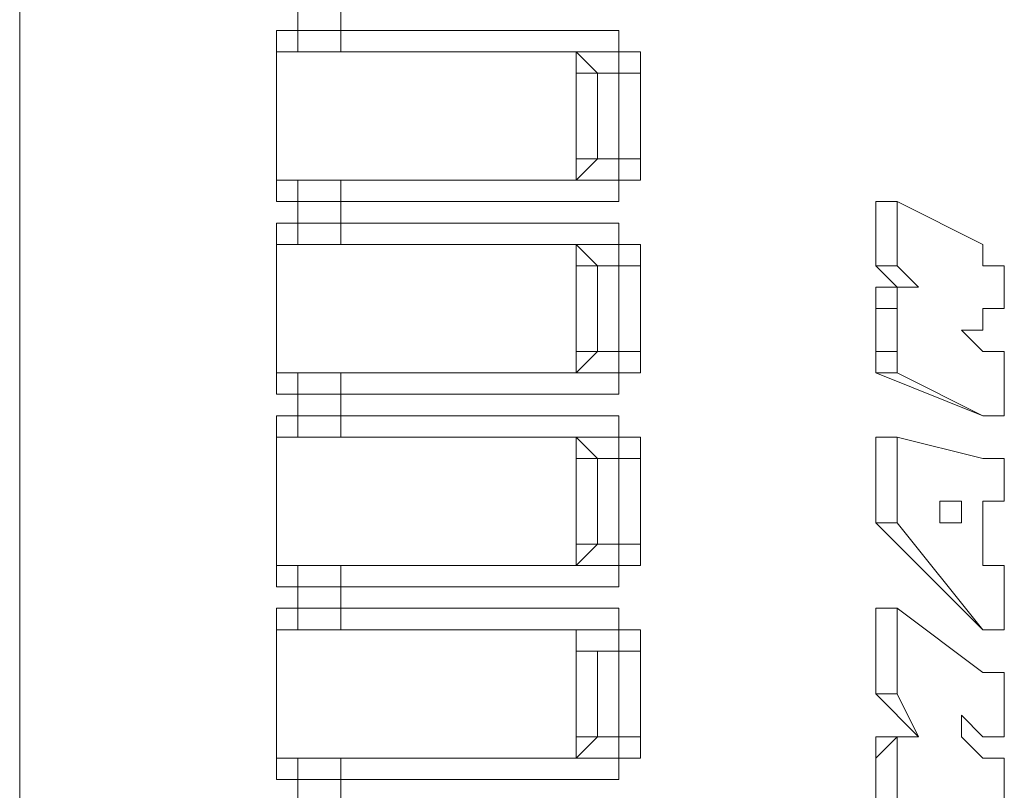
# Model space of a CAD drawing. Units: inches. Extents: x -8974 to 450, y -2518 to 5502.
# Drawn here: x -7162 to -7115, y 4364 to 4401 of the extents above; entities that cross this region are included whole.
import ezdxf

# ---------------------------------------------------------------- set-up
doc = ezdxf.new("R2010")
doc.units = ezdxf.units.IN
doc.header["$MEASUREMENT"] = 0
doc.layers.add('Layer 1', color=7, linetype='Continuous')

msp = doc.modelspace()

# ---------------------------------------------------------------- linework, layer by layer
at = {"layer": 'Layer 1', "lineweight": 9}
for points in [[(-7161.655, 4289.701), (-7161.655, 4439.093)], [(-7161.655, 4289.701), (-7161.655, 4438.071)], [(-7148.456, 4400.47), (-7148.456, 4402.504)], [(-7146.412, 4401.482), (-7146.412, 4400.47)], [(-7149.469, 4400.47), (-7149.469, 4400.47), (-7149.469, 4399.458), (-7148.456, 4399.458)], [(-7149.469, 4400.47), (-7149.469, 4400.47), (-7149.469, 4399.458)], [(-7149.469, 4400.47), (-7148.456, 4400.47)], [(-7148.456, 4400.47), (-7148.456, 4400.47), (-7148.456, 4399.458)], [(-7148.456, 4400.47), (-7148.456, 4400.47), (-7147.434, 4400.47), (-7146.412, 4400.47)], [(-7146.412, 4400.47), (-7133.213, 4400.47)], [(-7146.412, 4400.47), (-7146.412, 4400.47), (-7146.412, 4399.458)], [(-7133.213, 4400.47), (-7133.213, 4400.47), (-7133.213, 4399.458), (-7134.226, 4399.458)], [(-7133.213, 4400.47), (-7133.213, 4400.47), (-7133.213, 4399.458), (-7132.191, 4399.458), (-7132.191, 4398.445)], [(-7136.25, 4399.458), (-7149.469, 4399.458)], [(-7149.469, 4399.458), (-7149.469, 4393.364)], [(-7149.469, 4399.458), (-7149.469, 4399.458)], [(-7149.469, 4399.458), (-7149.469, 4399.458), (-7148.456, 4399.458)], [(-7149.469, 4393.364), (-7149.469, 4399.458)], [(-7148.456, 4399.458), (-7148.456, 4399.458)], [(-7148.456, 4399.458), (-7135.238, 4399.458)], [(-7146.412, 4399.458), (-7146.412, 4399.458), (-7147.434, 4399.458), (-7148.456, 4399.458)], [(-7134.226, 4399.458), (-7146.412, 4399.458)], [(-7135.238, 4398.445), (-7135.238, 4398.445), (-7135.238, 4399.458), (-7136.25, 4399.458)], [(-7136.25, 4399.458), (-7136.25, 4399.458), (-7135.238, 4399.458)], [(-7135.238, 4399.458), (-7135.238, 4399.458), (-7134.226, 4398.445)], [(-7135.238, 4399.458), (-7134.226, 4399.458)], [(-7133.213, 4398.445), (-7133.213, 4398.445), (-7133.213, 4399.458), (-7134.226, 4399.458)], [(-7135.238, 4398.445), (-7135.238, 4398.445), (-7134.226, 4398.445)], [(-7135.238, 4394.377), (-7135.238, 4398.445)], [(-7134.226, 4398.445), (-7134.226, 4394.377)], [(-7133.213, 4398.445), (-7134.226, 4398.445)], [(-7133.213, 4394.377), (-7133.213, 4398.445)], [(-7132.191, 4398.445), (-7132.191, 4398.445), (-7133.213, 4398.445)], [(-7132.191, 4398.445), (-7132.191, 4394.377)], [(-7136.25, 4393.364), (-7135.238, 4393.364), (-7135.238, 4394.377)], [(-7134.226, 4394.377), (-7135.238, 4394.377)], [(-7134.226, 4394.377), (-7134.226, 4394.377), (-7135.238, 4393.364)], [(-7134.226, 4394.377), (-7133.213, 4394.377)], [(-7134.226, 4393.364), (-7134.226, 4393.364), (-7133.213, 4393.364), (-7133.213, 4394.377)], [(-7133.213, 4394.377), (-7133.213, 4394.377), (-7132.191, 4394.377)], [(-7132.191, 4394.377), (-7132.191, 4394.377), (-7132.191, 4393.364), (-7133.213, 4393.364), (-7133.213, 4392.342)], [(-7149.469, 4393.364), (-7136.25, 4393.364)], [(-7149.469, 4393.364), (-7149.469, 4393.364)], [(-7148.456, 4393.364), (-7148.456, 4393.364), (-7149.469, 4393.364)], [(-7148.456, 4393.364), (-7148.456, 4393.364), (-7149.469, 4393.364), (-7149.469, 4392.342)], [(-7149.469, 4393.364), (-7149.469, 4393.364), (-7149.469, 4392.342)], [(-7148.456, 4393.364), (-7148.456, 4393.364)], [(-7148.456, 4393.364), (-7148.456, 4393.364), (-7148.456, 4392.342)], [(-7148.456, 4393.364), (-7148.456, 4393.364), (-7147.434, 4393.364), (-7146.412, 4393.364)], [(-7146.412, 4393.364), (-7134.226, 4393.364)], [(-7146.412, 4393.364), (-7146.412, 4393.364), (-7146.412, 4392.342)], [(-7135.238, 4393.364), (-7135.238, 4393.364), (-7136.25, 4393.364)], [(-7134.226, 4393.364), (-7134.226, 4393.364), (-7133.213, 4393.364), (-7133.213, 4392.342)], [(-7148.456, 4392.342), (-7149.469, 4392.342)], [(-7146.412, 4392.342), (-7146.412, 4392.342), (-7147.434, 4392.342), (-7148.456, 4392.342)], [(-7148.456, 4391.32), (-7148.456, 4392.342)], [(-7133.213, 4392.342), (-7146.412, 4392.342)], [(-7146.412, 4392.342), (-7146.412, 4391.32)], [(-7121.007, 4392.342), (-7119.995, 4392.342)], [(-7121.007, 4389.296), (-7121.007, 4392.342)], [(-7121.007, 4392.342), (-7121.007, 4392.342)], [(-7119.995, 4392.342), (-7121.007, 4392.342)], [(-7115.926, 4390.308), (-7119.995, 4392.342)], [(-7119.995, 4392.342), (-7119.995, 4392.342)], [(-7119.995, 4392.342), (-7119.995, 4389.296)], [(-7149.469, 4391.32), (-7149.469, 4391.32), (-7149.469, 4390.308), (-7148.456, 4390.308)], [(-7149.469, 4391.32), (-7149.469, 4391.32), (-7149.469, 4390.308)], [(-7149.469, 4391.32), (-7148.456, 4391.32)], [(-7148.456, 4391.32), (-7148.456, 4391.32), (-7148.456, 4390.308)], [(-7148.456, 4391.32), (-7148.456, 4391.32), (-7147.434, 4391.32), (-7146.412, 4391.32)], [(-7146.412, 4391.32), (-7133.213, 4391.32)], [(-7146.412, 4391.32), (-7146.412, 4391.32), (-7146.412, 4390.308)], [(-7133.213, 4391.32), (-7133.213, 4391.32), (-7133.213, 4390.308), (-7134.226, 4390.308)], [(-7133.213, 4391.32), (-7133.213, 4391.32), (-7133.213, 4390.308), (-7132.191, 4390.308), (-7132.191, 4389.296)], [(-7136.25, 4390.308), (-7149.469, 4390.308)], [(-7149.469, 4390.308), (-7149.469, 4384.215)], [(-7149.469, 4390.308), (-7149.469, 4390.308)], [(-7149.469, 4390.308), (-7149.469, 4390.308), (-7148.456, 4390.308)], [(-7149.469, 4384.215), (-7149.469, 4390.308)], [(-7148.456, 4390.308), (-7148.456, 4390.308)], [(-7148.456, 4390.308), (-7135.238, 4390.308)], [(-7146.412, 4390.308), (-7146.412, 4390.308), (-7147.434, 4390.308), (-7148.456, 4390.308)], [(-7134.226, 4390.308), (-7146.412, 4390.308)], [(-7135.238, 4389.296), (-7135.238, 4389.296), (-7135.238, 4390.308), (-7136.25, 4390.308)], [(-7136.25, 4390.308), (-7136.25, 4390.308), (-7135.238, 4390.308)], [(-7135.238, 4390.308), (-7135.238, 4390.308), (-7134.226, 4389.296)], [(-7135.238, 4390.308), (-7134.226, 4390.308)], [(-7133.213, 4389.296), (-7133.213, 4389.296), (-7133.213, 4390.308), (-7134.226, 4390.308)], [(-7114.914, 4389.296), (-7115.926, 4389.296), (-7115.926, 4390.308)], [(-7135.238, 4389.296), (-7135.238, 4389.296), (-7134.226, 4389.296)], [(-7135.238, 4385.227), (-7135.238, 4389.296)], [(-7134.226, 4389.296), (-7134.226, 4385.227)], [(-7133.213, 4389.296), (-7134.226, 4389.296)], [(-7133.213, 4385.227), (-7133.213, 4389.296)], [(-7132.191, 4389.296), (-7132.191, 4389.296), (-7133.213, 4389.296)], [(-7132.191, 4389.296), (-7132.191, 4385.227)], [(-7121.007, 4389.296), (-7119.995, 4389.296)], [(-7121.007, 4389.296), (-7119.995, 4389.296)], [(-7119.995, 4388.284), (-7121.007, 4389.296)], [(-7121.007, 4389.296), (-7121.007, 4389.296)], [(-7119.995, 4389.296), (-7119.995, 4389.296)], [(-7119.995, 4389.296), (-7118.983, 4388.284)], [(-7114.914, 4387.261), (-7114.914, 4389.296)], [(-7121.007, 4388.284), (-7119.995, 4388.284)], [(-7121.007, 4387.261), (-7121.007, 4388.284)], [(-7121.007, 4388.284), (-7119.995, 4388.284)], [(-7119.995, 4388.284), (-7118.983, 4388.284)], [(-7119.995, 4388.284), (-7118.983, 4388.284)], [(-7118.983, 4388.284), (-7119.995, 4388.284)], [(-7119.995, 4388.284), (-7119.995, 4388.284), (-7119.995, 4387.261)], [(-7118.983, 4388.284), (-7118.983, 4388.284)], [(-7121.007, 4387.261), (-7119.995, 4387.261)], [(-7121.007, 4385.227), (-7121.007, 4387.261)], [(-7119.995, 4387.261), (-7119.995, 4385.227)], [(-7115.926, 4386.239), (-7115.926, 4386.239), (-7115.926, 4387.261), (-7114.914, 4387.261)], [(-7116.948, 4386.239), (-7116.948, 4386.239)], [(-7116.948, 4386.239), (-7115.926, 4386.239)], [(-7115.926, 4385.227), (-7116.948, 4386.239)], [(-7136.25, 4384.215), (-7135.238, 4384.215), (-7135.238, 4385.227)], [(-7134.226, 4385.227), (-7135.238, 4385.227)], [(-7134.226, 4385.227), (-7134.226, 4385.227), (-7135.238, 4384.215)], [(-7134.226, 4385.227), (-7133.213, 4385.227)], [(-7134.226, 4384.215), (-7134.226, 4384.215), (-7133.213, 4384.215), (-7133.213, 4385.227)], [(-7133.213, 4385.227), (-7133.213, 4385.227), (-7132.191, 4385.227)], [(-7132.191, 4385.227), (-7132.191, 4384.215), (-7133.213, 4384.215), (-7133.213, 4383.203)], [(-7121.007, 4385.227), (-7119.995, 4385.227)], [(-7121.007, 4384.215), (-7121.007, 4384.215), (-7121.007, 4385.227)], [(-7119.995, 4385.227), (-7119.995, 4385.227), (-7119.995, 4384.215)], [(-7114.914, 4385.227), (-7115.926, 4385.227)], [(-7114.914, 4382.18), (-7114.914, 4385.227)], [(-7149.469, 4384.215), (-7136.25, 4384.215)], [(-7149.469, 4384.215), (-7149.469, 4384.215)], [(-7148.456, 4384.215), (-7148.456, 4384.215), (-7149.469, 4384.215)], [(-7148.456, 4384.215), (-7148.456, 4384.215), (-7149.469, 4384.215), (-7149.469, 4383.203)], [(-7149.469, 4384.215), (-7149.469, 4384.215), (-7149.469, 4383.203)], [(-7148.456, 4384.215), (-7148.456, 4384.215)], [(-7148.456, 4384.215), (-7148.456, 4384.215), (-7148.456, 4383.203)], [(-7148.456, 4384.215), (-7148.456, 4384.215), (-7147.434, 4384.215), (-7146.412, 4384.215)], [(-7147.434, 4384.215), (-7148.456, 4384.215)], [(-7146.412, 4384.215), (-7134.226, 4384.215)], [(-7146.412, 4384.215), (-7146.412, 4384.215), (-7146.412, 4383.203)], [(-7135.238, 4384.215), (-7135.238, 4384.215), (-7136.25, 4384.215)], [(-7134.226, 4384.215), (-7134.226, 4384.215), (-7133.213, 4384.215), (-7133.213, 4383.203)], [(-7121.007, 4384.215), (-7119.995, 4384.215)], [(-7115.926, 4382.18), (-7121.007, 4384.215)], [(-7119.995, 4384.215), (-7115.926, 4382.18)], [(-7148.456, 4383.203), (-7149.469, 4383.203)], [(-7148.456, 4382.18), (-7148.456, 4383.203)], [(-7146.412, 4383.203), (-7146.412, 4383.203), (-7147.434, 4383.203), (-7148.456, 4383.203)], [(-7133.213, 4383.203), (-7146.412, 4383.203)], [(-7146.412, 4383.203), (-7146.412, 4382.18)], [(-7149.469, 4382.18), (-7149.469, 4382.18), (-7149.469, 4381.158), (-7148.456, 4381.158)], [(-7149.469, 4382.18), (-7149.469, 4382.18), (-7149.469, 4381.158)], [(-7149.469, 4382.18), (-7148.456, 4382.18)], [(-7148.456, 4382.18), (-7148.456, 4382.18), (-7148.456, 4381.158)], [(-7148.456, 4382.18), (-7148.456, 4382.18), (-7147.434, 4382.18), (-7146.412, 4382.18)], [(-7146.412, 4382.18), (-7133.213, 4382.18)], [(-7146.412, 4382.18), (-7146.412, 4382.18), (-7146.412, 4381.158)], [(-7133.213, 4382.18), (-7133.213, 4382.18), (-7133.213, 4381.158), (-7134.226, 4381.158)], [(-7133.213, 4382.18), (-7133.213, 4382.18), (-7133.213, 4381.158), (-7132.191, 4381.158), (-7132.191, 4380.146)], [(-7115.926, 4382.18), (-7115.926, 4382.18)], [(-7115.926, 4382.18), (-7115.926, 4382.18), (-7114.914, 4382.18)], [(-7115.926, 4382.18), (-7115.926, 4382.18)], [(-7115.926, 4382.18), (-7115.926, 4382.18)], [(-7136.25, 4381.158), (-7149.469, 4381.158)], [(-7149.469, 4381.158), (-7149.469, 4375.065)], [(-7149.469, 4381.158), (-7149.469, 4381.158)], [(-7149.469, 4381.158), (-7149.469, 4381.158), (-7148.456, 4381.158)], [(-7149.469, 4375.065), (-7149.469, 4381.158)], [(-7148.456, 4381.158), (-7148.456, 4381.158)], [(-7148.456, 4381.158), (-7135.238, 4381.158)], [(-7146.412, 4381.158), (-7146.412, 4381.158), (-7147.434, 4381.158), (-7148.456, 4381.158)], [(-7134.226, 4381.158), (-7146.412, 4381.158)], [(-7135.238, 4380.146), (-7135.238, 4380.146), (-7135.238, 4381.158), (-7136.25, 4381.158)], [(-7136.25, 4381.158), (-7136.25, 4381.158), (-7135.238, 4381.158)], [(-7135.238, 4381.158), (-7135.238, 4381.158), (-7134.226, 4380.146)], [(-7135.238, 4381.158), (-7134.226, 4381.158)], [(-7133.213, 4380.146), (-7133.213, 4380.146), (-7133.213, 4381.158), (-7134.226, 4381.158)], [(-7121.007, 4381.158), (-7119.995, 4381.158)], [(-7121.007, 4377.099), (-7121.007, 4381.158)], [(-7121.007, 4381.158), (-7121.007, 4381.158)], [(-7119.995, 4381.158), (-7121.007, 4381.158)], [(-7115.926, 4380.146), (-7119.995, 4381.158)], [(-7119.995, 4381.158), (-7119.995, 4381.158)], [(-7119.995, 4381.158), (-7119.995, 4377.099)], [(-7135.238, 4380.146), (-7135.238, 4380.146), (-7134.226, 4380.146)], [(-7135.238, 4376.077), (-7135.238, 4380.146)], [(-7134.226, 4380.146), (-7134.226, 4376.077)], [(-7133.213, 4380.146), (-7134.226, 4380.146)], [(-7133.213, 4376.077), (-7133.213, 4380.146)], [(-7132.191, 4380.146), (-7132.191, 4380.146), (-7133.213, 4380.146)], [(-7132.191, 4380.146), (-7132.191, 4376.077)], [(-7114.914, 4380.146), (-7115.926, 4380.146)], [(-7114.914, 4378.122), (-7114.914, 4380.146)], [(-7117.97, 4378.122), (-7117.97, 4378.122)], [(-7117.97, 4378.122), (-7117.97, 4378.122), (-7117.97, 4377.099)], [(-7117.97, 4378.122), (-7117.97, 4378.122)], [(-7117.97, 4378.122), (-7116.948, 4378.122)], [(-7117.97, 4378.122), (-7117.97, 4378.122), (-7117.97, 4377.099)], [(-7116.948, 4378.122), (-7117.97, 4378.122)], [(-7116.948, 4377.099), (-7116.948, 4377.099), (-7116.948, 4378.122)], [(-7115.926, 4377.099), (-7115.926, 4377.099), (-7115.926, 4378.122), (-7114.914, 4378.122)], [(-7121.007, 4377.099), (-7119.995, 4377.099)], [(-7121.007, 4377.099), (-7119.995, 4377.099)], [(-7115.926, 4372.018), (-7121.007, 4377.099)], [(-7121.007, 4377.099), (-7121.007, 4377.099)], [(-7119.995, 4377.099), (-7119.995, 4377.099)], [(-7119.995, 4377.099), (-7115.926, 4372.018)], [(-7117.97, 4377.099), (-7116.948, 4377.099)], [(-7117.97, 4377.099), (-7116.948, 4377.099)], [(-7117.97, 4377.099), (-7117.97, 4377.099)], [(-7117.97, 4377.099), (-7116.948, 4377.099)], [(-7116.948, 4377.099), (-7116.948, 4377.099)], [(-7116.948, 4377.099), (-7116.948, 4377.099)], [(-7115.926, 4377.099), (-7115.926, 4377.099)], [(-7115.926, 4377.099), (-7115.926, 4377.099)], [(-7115.926, 4376.077), (-7115.926, 4377.099)], [(-7115.926, 4377.099), (-7115.926, 4377.099)], [(-7115.926, 4377.099), (-7115.926, 4377.099)], [(-7115.926, 4377.099), (-7115.926, 4377.099)], [(-7115.926, 4377.099), (-7115.926, 4377.099)], [(-7115.926, 4377.099), (-7115.926, 4377.099)], [(-7136.25, 4375.065), (-7135.238, 4375.065), (-7135.238, 4376.077)], [(-7134.226, 4376.077), (-7135.238, 4376.077)], [(-7134.226, 4376.077), (-7134.226, 4376.077), (-7135.238, 4375.065)], [(-7134.226, 4376.077), (-7133.213, 4376.077)], [(-7134.226, 4375.065), (-7134.226, 4375.065), (-7133.213, 4375.065), (-7133.213, 4376.077)], [(-7133.213, 4376.077), (-7133.213, 4376.077), (-7132.191, 4376.077)], [(-7132.191, 4376.077), (-7132.191, 4375.065), (-7133.213, 4375.065), (-7133.213, 4374.053)], [(-7115.926, 4375.065), (-7115.926, 4375.065), (-7115.926, 4376.077)], [(-7149.469, 4375.065), (-7136.25, 4375.065)], [(-7149.469, 4375.065), (-7149.469, 4375.065)], [(-7148.456, 4375.065), (-7148.456, 4375.065), (-7149.469, 4375.065)], [(-7148.456, 4375.065), (-7148.456, 4375.065), (-7149.469, 4375.065), (-7149.469, 4374.053)], [(-7149.469, 4375.065), (-7149.469, 4375.065), (-7149.469, 4374.053)], [(-7148.456, 4375.065), (-7148.456, 4375.065)], [(-7148.456, 4375.065), (-7148.456, 4375.065), (-7148.456, 4374.053)], [(-7148.456, 4375.065), (-7148.456, 4375.065), (-7147.434, 4375.065), (-7146.412, 4375.065)], [(-7146.412, 4375.065), (-7134.226, 4375.065)], [(-7146.412, 4375.065), (-7146.412, 4375.065), (-7146.412, 4374.053)], [(-7135.238, 4375.065), (-7135.238, 4375.065), (-7136.25, 4375.065)], [(-7134.226, 4375.065), (-7134.226, 4375.065), (-7133.213, 4375.065), (-7133.213, 4374.053)], [(-7114.914, 4375.065), (-7115.926, 4375.065)], [(-7115.926, 4375.065), (-7115.926, 4375.065)], [(-7114.914, 4372.018), (-7114.914, 4375.065)], [(-7148.456, 4374.053), (-7149.469, 4374.053)], [(-7148.456, 4373.041), (-7148.456, 4374.053)], [(-7146.412, 4374.053), (-7146.412, 4374.053), (-7147.434, 4374.053), (-7148.456, 4374.053)], [(-7133.213, 4374.053), (-7146.412, 4374.053)], [(-7146.412, 4374.053), (-7146.412, 4373.041)], [(-7149.469, 4373.041), (-7149.469, 4373.041), (-7149.469, 4372.018), (-7148.456, 4372.018)], [(-7149.469, 4373.041), (-7149.469, 4373.041), (-7149.469, 4372.018)], [(-7149.469, 4373.041), (-7148.456, 4373.041)], [(-7148.456, 4373.041), (-7148.456, 4373.041), (-7148.456, 4372.018)], [(-7148.456, 4373.041), (-7148.456, 4373.041), (-7147.434, 4373.041), (-7146.412, 4373.041)], [(-7146.412, 4373.041), (-7133.213, 4373.041)], [(-7146.412, 4373.041), (-7146.412, 4373.041), (-7146.412, 4372.018)], [(-7133.213, 4373.041), (-7133.213, 4373.041), (-7133.213, 4372.018), (-7134.226, 4372.018)], [(-7133.213, 4373.041), (-7133.213, 4373.041), (-7133.213, 4372.018), (-7132.191, 4372.018), (-7132.191, 4370.996)], [(-7121.007, 4373.041), (-7119.995, 4373.041)], [(-7121.007, 4368.972), (-7121.007, 4373.041)], [(-7121.007, 4373.041), (-7121.007, 4373.041)], [(-7119.995, 4373.041), (-7121.007, 4373.041)], [(-7115.926, 4369.984), (-7119.995, 4373.041)], [(-7119.995, 4373.041), (-7119.995, 4373.041)], [(-7119.995, 4373.041), (-7119.995, 4368.972)], [(-7136.25, 4372.018), (-7149.469, 4372.018)], [(-7149.469, 4372.018), (-7149.469, 4365.915)], [(-7149.469, 4372.018), (-7149.469, 4372.018)], [(-7149.469, 4372.018), (-7149.469, 4372.018), (-7148.456, 4372.018)], [(-7149.469, 4365.915), (-7149.469, 4372.018)], [(-7148.456, 4372.018), (-7148.456, 4372.018)], [(-7148.456, 4372.018), (-7135.238, 4372.018)], [(-7146.412, 4372.018), (-7146.412, 4372.018), (-7147.434, 4372.018), (-7148.456, 4372.018)], [(-7134.226, 4372.018), (-7146.412, 4372.018)], [(-7135.238, 4370.996), (-7135.238, 4370.996), (-7135.238, 4372.018), (-7136.25, 4372.018)], [(-7136.25, 4372.018), (-7136.25, 4372.018), (-7135.238, 4372.018)], [(-7135.238, 4372.018), (-7135.238, 4372.018), (-7135.238, 4370.996), (-7134.226, 4370.996)], [(-7135.238, 4372.018), (-7134.226, 4372.018)], [(-7133.213, 4370.996), (-7133.213, 4370.996), (-7133.213, 4372.018), (-7134.226, 4372.018)], [(-7115.926, 4372.018), (-7115.926, 4372.018)], [(-7115.926, 4372.018), (-7115.926, 4372.018), (-7114.914, 4372.018)], [(-7115.926, 4372.018), (-7115.926, 4372.018)], [(-7115.926, 4372.018), (-7115.926, 4372.018)], [(-7135.238, 4370.996), (-7135.238, 4370.996), (-7134.226, 4370.996)], [(-7135.238, 4366.937), (-7135.238, 4370.996)], [(-7134.226, 4370.996), (-7134.226, 4366.937)], [(-7133.213, 4370.996), (-7134.226, 4370.996)], [(-7133.213, 4366.937), (-7133.213, 4370.996)], [(-7132.191, 4370.996), (-7132.191, 4370.996), (-7133.213, 4370.996)], [(-7132.191, 4370.996), (-7132.191, 4366.937)], [(-7114.914, 4369.984), (-7115.926, 4369.984)], [(-7114.914, 4366.937), (-7114.914, 4369.984)], [(-7121.007, 4368.972), (-7119.995, 4368.972)], [(-7121.007, 4368.972), (-7119.995, 4368.972)], [(-7118.983, 4366.937), (-7121.007, 4368.972)], [(-7121.007, 4368.972), (-7121.007, 4368.972)], [(-7119.995, 4368.972), (-7119.995, 4368.972)], [(-7119.995, 4368.972), (-7118.983, 4366.937)], [(-7116.948, 4367.96), (-7116.948, 4367.96)], [(-7116.948, 4366.937), (-7116.948, 4367.96)], [(-7116.948, 4367.96), (-7115.926, 4366.937)], [(-7115.926, 4366.937), (-7116.948, 4367.96)], [(-7136.25, 4365.915), (-7135.238, 4365.915), (-7135.238, 4366.937)], [(-7134.226, 4366.937), (-7135.238, 4366.937)], [(-7134.226, 4366.937), (-7134.226, 4366.937), (-7135.238, 4365.915)], [(-7134.226, 4366.937), (-7133.213, 4366.937)], [(-7134.226, 4365.915), (-7134.226, 4365.915), (-7133.213, 4365.915), (-7133.213, 4366.937)], [(-7133.213, 4366.937), (-7133.213, 4366.937), (-7132.191, 4366.937)], [(-7132.191, 4366.937), (-7132.191, 4365.915), (-7133.213, 4365.915), (-7133.213, 4364.903)], [(-7121.007, 4365.915), (-7119.995, 4366.937)], [(-7121.007, 4365.915), (-7121.007, 4366.937)], [(-7119.995, 4366.937), (-7121.007, 4366.937)], [(-7118.983, 4366.937), (-7119.995, 4366.937)], [(-7119.995, 4366.937), (-7119.995, 4366.937)], [(-7119.995, 4366.937), (-7119.995, 4362.879)], [(-7118.983, 4366.937), (-7118.983, 4366.937)], [(-7118.983, 4366.937), (-7118.983, 4366.937)], [(-7118.983, 4366.937), (-7118.983, 4366.937)], [(-7115.926, 4365.915), (-7116.948, 4366.937)], [(-7115.926, 4366.937), (-7115.926, 4366.937)], [(-7115.926, 4366.937), (-7115.926, 4366.937), (-7114.914, 4366.937)], [(-7115.926, 4366.937), (-7115.926, 4366.937)], [(-7115.926, 4366.937), (-7115.926, 4366.937)], [(-7149.469, 4365.915), (-7136.25, 4365.915)], [(-7149.469, 4365.915), (-7149.469, 4365.915)], [(-7148.456, 4365.915), (-7148.456, 4365.915), (-7149.469, 4365.915)], [(-7148.456, 4365.915), (-7148.456, 4365.915), (-7149.469, 4365.915), (-7149.469, 4364.903)], [(-7149.469, 4365.915), (-7149.469, 4365.915), (-7149.469, 4364.903)], [(-7148.456, 4365.915), (-7148.456, 4365.915)], [(-7148.456, 4365.915), (-7148.456, 4365.915), (-7148.456, 4364.903)], [(-7148.456, 4365.915), (-7148.456, 4365.915), (-7147.434, 4365.915), (-7146.412, 4365.915)], [(-7146.412, 4365.915), (-7134.226, 4365.915)], [(-7146.412, 4365.915), (-7146.412, 4365.915), (-7146.412, 4364.903)], [(-7135.238, 4365.915), (-7135.238, 4365.915), (-7136.25, 4365.915)], [(-7134.226, 4365.915), (-7134.226, 4365.915), (-7133.213, 4365.915), (-7133.213, 4364.903)], [(-7121.007, 4362.879), (-7121.007, 4365.915)], [(-7114.914, 4365.915), (-7114.914, 4365.915), (-7115.926, 4365.915)], [(-7114.914, 4363.891), (-7114.914, 4365.915)], [(-7148.456, 4364.903), (-7149.469, 4364.903)], [(-7148.456, 4363.891), (-7148.456, 4364.903)], [(-7146.412, 4364.903), (-7146.412, 4364.903), (-7147.434, 4364.903), (-7148.456, 4364.903)], [(-7133.213, 4364.903), (-7146.412, 4364.903)], [(-7146.412, 4364.903), (-7146.412, 4363.891)]]:
    msp.add_lwpolyline(points, dxfattribs=at)
msp.add_open_spline([(-7119.995, 4388.284), (-7119.995, 4388.284), (-7119.995, 4388.284), (-7119.995, 4388.284), (-7119.995, 4388.284), (-7118.983, 4388.284), (-7118.983, 4388.284), (-7118.983, 4388.284), (-7119.995, 4388.284), (-7119.995, 4388.284)], degree=3, knots=[0, 0, 0, 0, 1, 1, 1, 2, 2, 2, 3, 3, 3, 3], dxfattribs=at)

doc.saveas('drawing.dxf')
